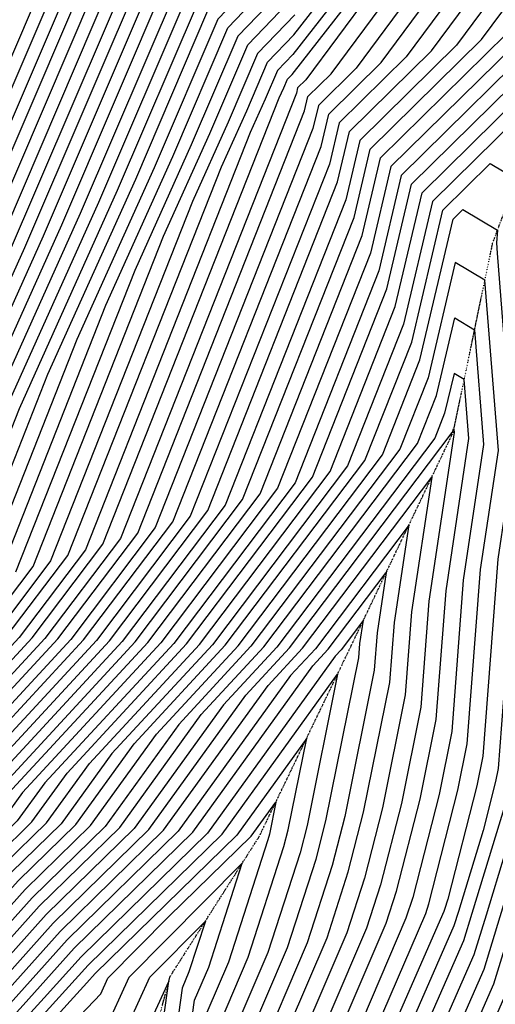
# Model space of a CAD drawing. Extents: x 625051 to 633554, y 7446011 to 7456989.
# Drawn here: x 629290 to 629545, y 7446795 to 7447321 of the extents above; entities that cross this region are included whole.
import ezdxf

# ---------------------------------------------------------------- set-up
doc = ezdxf.new("R2010")
doc.units = 0
doc.header["$MEASUREMENT"] = 0
doc.linetypes.add('DIVIDE', pattern=[1.25, 0.5, -0.25, 0, -0.25, 0, -0.25])
for name, color, linetype in [('border', 5, 'CONTINUOUS'), ('CE-CONT', 7, 'CONTINUOUS'), ('CE-CONTIN', 7, 'CONTINUOUS'), ('CE-WATER', 7, 'CONTINUOUS')]:
    doc.layers.add(name, color=color, linetype=linetype)

msp = doc.modelspace()

# ---------------------------------------------------------------- linework, layer by layer
at = {"layer": 'border', "color": 5, "linetype": 'Continuous'}
msp.add_3dface([(625433.8565, 7456283.117, 4982.1194), (633173.6737, 7456283.117, 0.0001), (633173.6737, 7446718.615, 0.0001), (625433.8565, 7446718.615, 4982.1194)], dxfattribs=at)
at = {"layer": 'CE-CONT', "color": 33, "linetype": 'Continuous'}
for points, elevation in [([(629602.7102, 7447679.1524), (629591.2689, 7447632.5244), (629572.3772, 7447592.6406), (629544.9177, 7447543.8401), (629528.3973, 7447494.3819), (629505.8864, 7447451.0991), (629439.2046, 7447365.7117), (629396.3108, 7447321.0223), (629362.2633, 7447241.611), (629320.9366, 7447149.8146), (629269.4752, 7447019.6708), (629248.8049, 7446992.3315), (629216.803, 7446957.7549), (629118.3299, 7446863.4243), (629041.0724, 7446776.8526), (628978.4442, 7446718.811)], 4757.9999), ([(629575.7769, 7446759.172), (629598.813, 7446834.7052), (629609.2694, 7446868.9122), (629620.5386, 7446911.2631), (629633.0041, 7447019.4273), (629638.3613, 7447054.8331), (629635.0649, 7447079.4317), (629631.9926, 7447197.8743), (629631.1132, 7447211.0361), (629631.8332, 7447219.0271), (629629.6147, 7447357.0585), (629623.681, 7447387.3004), (629608.5567, 7447485.7217), (629569.489, 7447409.8086), (629565.3618, 7447393.1314), (629497.0126, 7447300.9265), (629461.0917, 7447265.5914), (629455.8814, 7447243.5245), (629381.5285, 7447055.4891), (629331.3932, 7446989.178), (629253.773, 7446905.3131), (629237.084, 7446889.3262), (629126.008, 7446764.8588)], 4721.9999), ([(629099.2318, 7446726.3228), (629181.2648, 7446817.8466), (629246.9802, 7446891.4847), (629256.8538, 7446900.943), (629338.2755, 7446988.9152), (629390.8663, 7447058.474), (629460.2817, 7447234.0227), (629466.6329, 7447260.9216), (629510.4194, 7447303.9941), (629568.7399, 7447382.6698), (629574.2759, 7447405.0401), (629604.7766, 7447464.3065), (629616.5843, 7447387.4676), (629623.565, 7447351.8899), (629625.458, 7447234.1116), (629623.3009, 7447210.1717), (629625.9356, 7447170.7405), (629628.3682, 7447076.9582), (629630.9782, 7447057.4812), (629626.7365, 7447029.4471), (629613.171, 7446911.7388), (629603.1224, 7446873.975), (629591.4162, 7446835.6791), (629570.4466, 7446766.922)], 4718.9999), ([(629565.1163, 7446774.672), (629584.0193, 7446836.653), (629596.9755, 7446879.0378), (629605.8035, 7446912.2145), (629620.4689, 7447039.4668), (629623.5952, 7447060.1293), (629621.6715, 7447074.4848), (629619.8786, 7447143.6068), (629615.4885, 7447209.3074), (629619.0828, 7447249.1962), (629617.5153, 7447346.7213), (629609.4877, 7447387.6348), (629600.9965, 7447442.8913), (629579.0628, 7447400.2715), (629572.1179, 7447372.2083), (629523.8262, 7447307.0616), (629472.1741, 7447256.2518), (629464.682, 7447224.5209), (629400.204, 7447061.4588), (629345.1579, 7446988.6524), (629259.9346, 7446896.5728), (629256.8764, 7446893.6432), (629236.5215, 7446870.8344), (629110.5793, 7446730.3212)], 4715.9999), ([(629057.6735, 7446750.8012), (629167.8108, 7446874.2168), (629232.2071, 7446935.9042), (629283.2167, 7446991.0175), (629316.164, 7447034.5951), (629398.1911, 7447242.0379), (629411.719, 7447272.0868), (629422.8642, 7447298.0814), (629436.9052, 7447312.7102), (629533.2164, 7447436.0386)], 4742.9999), ([(629064.3139, 7446740.3806), (629187.6032, 7446878.5338), (629238.3688, 7446927.1639), (629296.9814, 7446990.492), (629334.8396, 7447040.5648), (629429.0929, 7447278.9273), (629431.5014, 7447284.2771), (629433.4856, 7447288.9051), (629435.9854, 7447291.5096), (629544.1484, 7447430.0144)], 4736.9999), ([(629121.9267, 7446734.3195), (629263.3766, 7446892.1345), (629265.6271, 7446894.3319), (629267.901, 7446897.4812), (629352.0402, 7446988.3896), (629409.5418, 7447064.4437), (629469.0823, 7447215.019), (629477.7153, 7447251.582), (629537.2331, 7447310.1292), (629575.496, 7447361.7468), (629583.8497, 7447395.503), (629597.2164, 7447421.4762), (629602.3911, 7447387.8019), (629611.4656, 7447341.5527), (629612.7076, 7447264.2808), (629607.6762, 7447208.443), (629613.8215, 7447116.473), (629614.9748, 7447072.0113), (629616.2122, 7447062.7774), (629614.2012, 7447049.4865), (629598.4359, 7446912.6902), (629590.8285, 7446884.1006), (629576.6224, 7446837.6269), (629559.786, 7446782.422)], 4712.9999), ([(629070.9543, 7446729.9601), (629207.3955, 7446882.8507), (629244.5305, 7446918.4236), (629310.7461, 7446989.9664), (629353.5151, 7447046.5346), (629442.6806, 7447272.03), (629444.4681, 7447279.6008), (629456.792, 7447291.7238), (629550.3082, 7447417.8793)], 4730.9999), ([(629558.6058, 7447414.0544), (629470.1989, 7447294.7913), (629450.0093, 7447274.931), (629447.0809, 7447262.5282), (629362.8529, 7447049.5194), (629317.6285, 7446989.7036), (629247.6113, 7446914.0534), (629217.2917, 7446885.0092), (629074.2745, 7446724.7498)], 4727.9999), ([(629327.2717, 7447380.6684), (629233.6783, 7447162.3739), (629170.8001, 7447022.7064), (629013.8053, 7446863.2498), (628996.5311, 7446843.3977), (628990.8997, 7446835.8854), (628874.8787, 7446732.4813)], 4796.9999), ([(629332.5824, 7447376.0803), (629243.5695, 7447168.469), (629175.18, 7447016.5597), (629004.4246, 7446843.1269), (629000.9529, 7446839.137), (628999.8211, 7446837.6272), (628976.5032, 7446816.845), (628872.7991, 7446722.1475)], 4793.9999), ([(629522.5371, 7446737.3595), (629549.1254, 7446797.922), (629561.8287, 7446839.5747), (629578.5346, 7446894.2262), (629583.7008, 7446913.6415), (629600.6598, 7447060.7953), (629601.0873, 7447066.4414), (629601.3494, 7447068.1836), (629601.0775, 7447071.634), (629592.0516, 7447206.7142), (629599.9571, 7447294.4499), (629599.3662, 7447331.2155), (629590.7463, 7447375.1479), (629582.252, 7447340.8237), (629564.0468, 7447316.2643), (629488.7977, 7447242.2423), (629477.8829, 7447196.0154), (629428.2174, 7447070.4134), (629365.8049, 7446987.8641), (629291.7873, 7446907.8916), (629281.264, 7446893.3163), (629270.8484, 7446883.147), (629144.6216, 7446742.3162)], 4706.9999), ([(628878.3824, 7446718.811), (628993.9512, 7446824.3429), (629004.5502, 7446834.1656), (629009.4721, 7446839.6809), (629044.4979, 7446873.2333), (629179.5599, 7447010.4131), (629253.4606, 7447174.5642), (629337.8931, 7447371.4921)], 4790.9999), ([(628887.6195, 7446718.811), (628983.1106, 7446806.0088), (629007.8704, 7446828.9553), (629019.3682, 7446841.8394), (629101.1909, 7446920.2201), (629183.9398, 7447004.2665), (629263.3518, 7447180.6594), (629343.2038, 7447366.9039)], 4787.9999), ([(629353.8252, 7447357.7276), (629283.1341, 7447192.8497), (629197.3295, 7447002.2573), (629194.773, 7446995.792), (629193.7461, 7446994.4338), (629192.1563, 7446992.7161), (629039.1606, 7446846.1563), (629014.5108, 7446818.5348), (628961.4293, 7446769.3408)], 4781.9999), ([(628950.5886, 7446751.0067), (629017.831, 7446813.3245), (629049.0567, 7446848.3148), (629195.2371, 7446988.346), (629200.6285, 7446994.171), (629204.1107, 7446998.7768), (629212.7804, 7447020.7019), (629293.0252, 7447198.9448), (629359.1359, 7447353.1394)], 4778.9999), ([(629364.4466, 7447348.5513), (629302.9164, 7447205.04), (629228.2313, 7447039.1466), (629213.4485, 7447001.7617), (629207.5108, 7446993.9082), (629198.318, 7446983.9758), (629058.9529, 7446850.4733), (629021.1512, 7446808.1142), (628939.748, 7446732.6727)], 4775.9999), ([(628933.7331, 7446718.811), (629024.4714, 7446802.9039), (629068.8491, 7446852.6318), (629201.3988, 7446979.6057), (629214.3932, 7446993.6454), (629222.7863, 7447004.7465), (629243.6821, 7447057.5913), (629312.8075, 7447211.1352), (629369.7573, 7447343.9631)], 4772.9999), ([(629513.485, 7446736.6321), (629543.7952, 7446805.672), (629554.4319, 7446840.5486), (629572.3876, 7446899.289), (629576.3332, 7446914.1172), (629589.2854, 7447026.5039), (629591.8826, 7447060.8061), (629593.4753, 7447071.3901), (629591.823, 7447092.3526), (629584.2393, 7447205.8499), (629593.5819, 7447309.5345), (629593.3165, 7447326.0469), (629589.4451, 7447345.7781), (629585.6301, 7447330.3622), (629577.4536, 7447319.3319), (629494.3389, 7447237.5725), (629482.2832, 7447186.5135), (629437.5551, 7447073.3983), (629372.6873, 7446987.6013), (629303.7305, 7446913.0968), (629289.0824, 7446892.8085), (629274.5844, 7446878.6532), (629155.969, 7446746.3145)], 4703.9999), ([(629438.2848, 7447344.5111), (629406.9321, 7447311.8459), (629382.0456, 7447253.8013), (629351.8384, 7447186.7039), (629288.1507, 7447025.6405)], 4751.9999), ([(629031.1118, 7446792.4834), (629088.6414, 7446856.9488), (629207.5605, 7446970.8654), (629228.1579, 7446993.1199), (629241.4618, 7447010.7163), (629274.5839, 7447094.4806), (629332.5898, 7447223.3255), (629380.3787, 7447334.7868)], 4766.9999), ([(629051.0331, 7446761.2217), (629148.0185, 7446869.8998), (629226.0455, 7446944.6445), (629269.452, 7446991.5431), (629297.4885, 7447028.6254), (629367.2893, 7447205.1486), (629391.9367, 7447259.8964), (629412.2428, 7447307.2578), (629437.825, 7447333.9108)], 4748.9999), ([(629477.2153, 7447334.2938), (629443.3852, 7447288.6562), (629438.9269, 7447284.2707), (629438.2803, 7447281.5319), (629344.1774, 7447043.5497), (629303.8637, 7446990.2292), (629241.4496, 7446922.7937), (629197.4993, 7446880.6922), (629067.6341, 7446735.1704)], 4733.9999), ([(629385.6894, 7447330.1986), (629342.481, 7447229.4206), (629290.0348, 7447112.9253), (629250.7996, 7447013.7011), (629235.0402, 7446992.8571), (629210.6413, 7446966.4952), (629098.5376, 7446859.1073), (629034.432, 7446787.2731)], 4763.9999), ([(629037.7522, 7446782.0628), (629108.4338, 7446861.2658), (629213.7221, 7446962.1251), (629241.9226, 7446992.5943), (629260.1374, 7447016.686), (629305.4857, 7447131.3699), (629352.3721, 7447235.5158), (629391.0001, 7447325.6104)], 4760.9999), ([(629437.3651, 7447323.3105), (629417.5535, 7447302.6696), (629401.8279, 7447265.9916), (629382.7402, 7447223.5933), (629306.8263, 7447031.6103), (629276.3343, 7446991.2803), (629229.1263, 7446940.2743), (629157.9146, 7446872.0583), (629054.3533, 7446756.0115)], 4745.9999), ([(629138.6582, 7446718.811), (629167.3164, 7446750.3128), (629278.3203, 7446874.1594), (629296.9008, 7446892.3007), (629315.6736, 7446918.3019), (629379.5696, 7446987.3385), (629446.8929, 7447076.3831), (629486.6835, 7447177.0117), (629499.8801, 7447232.9027), (629585.6869, 7447317.3103), (629586.5042, 7447316.8228), (629576.427, 7447204.9855), (629582.5685, 7447113.0711), (629585.6012, 7447074.5967), (629582.678, 7447055.1707), (629577.9111, 7446992.2125), (629568.9657, 7446914.5928), (629566.2406, 7446904.3518), (629547.035, 7446841.5225), (629538.4649, 7446813.422), (629504.4329, 7446735.9046), (629504.8454, 7446718.811)], 4700.9999), ([(629146.3681, 7446718.811), (629178.6638, 7446754.3112), (629282.0562, 7446869.6656), (629304.7192, 7446891.7929), (629327.6168, 7446923.5071), (629386.452, 7446987.0757), (629456.2307, 7447079.368), (629491.0837, 7447167.5099), (629505.4213, 7447228.2329), (629571.0835, 7447292.8244), (629576.3256, 7447289.6973), (629568.6146, 7447204.1211), (629573.3141, 7447133.7896), (629577.7271, 7447077.8032), (629573.4734, 7447049.5353), (629566.5367, 7446957.9212), (629561.5981, 7446915.0685), (629560.0936, 7446909.4146), (629539.6381, 7446842.4964), (629533.1346, 7446821.172), (629495.3809, 7446735.1772), (629495.7758, 7446718.811)], 4697.9999), ([(629161.7881, 7446718.811), (629201.3587, 7446762.3079), (629289.5281, 7446860.678), (629320.356, 7446890.7773), (629351.5031, 7446933.9175), (629400.2167, 7446986.5501), (629474.9062, 7447085.3377), (629499.8843, 7447148.5062), (629516.5037, 7447218.8933), (629541.8765, 7447243.8524), (629555.9684, 7447235.4464), (629552.99, 7447202.3924), (629554.8052, 7447175.2267), (629561.9789, 7447084.2163), (629555.0641, 7447038.2646), (629546.1628, 7446920.703), (629544.7808, 7446913.8527), (629538.023, 7446887.5566), (629524.8444, 7446844.4442), (629522.474, 7446836.672), (629477.2767, 7446733.7223), (629477.6365, 7446718.811)], 4691.9999), ([(629169.4981, 7446718.811), (629212.7061, 7446766.3062), (629293.264, 7446856.1843), (629328.1744, 7446890.2695), (629363.4463, 7446939.1227), (629407.099, 7446986.2873), (629484.244, 7447088.3226), (629504.2846, 7447139.0044), (629522.0449, 7447214.2235), (629527.2731, 7447219.3664), (629545.7898, 7447208.3209), (629545.1777, 7447201.528), (629545.5507, 7447195.9452), (629554.1048, 7447087.4228), (629545.8595, 7447032.6292), (629537.883, 7446927.281), (629534.7, 7446911.5045), (629519.1365, 7446850.9434), (629517.4475, 7446845.4181), (629517.1438, 7446844.422), (629468.2246, 7446732.9949), (629468.5669, 7446718.811)], 4688.9999), ([(629459.355, 7446718.811), (629459.419, 7446722.0527), (629459.1726, 7446732.2674), (629484.5427, 7446790.0551), (629507.367, 7446843.3411), (629509.0237, 7446848.4704), (629524.6192, 7446909.1563), (629529.6031, 7446933.859), (629536.6549, 7447026.9939), (629546.2307, 7447090.6293), (629539.0579, 7447181.6276), (629523.2222, 7447191.0716), (629508.6849, 7447129.5025), (629493.5818, 7447091.3074), (629413.9814, 7446986.0245), (629375.3895, 7446944.3278), (629335.9929, 7446889.7617), (629296.9999, 7446851.6905), (629224.0536, 7446770.3045), (629177.2082, 7446718.811)], 4685.9999), ([(629184.9181, 7446718.811), (629235.401, 7446774.3029), (629300.7358, 7446847.1967), (629343.8113, 7446889.2538), (629387.3326, 7446949.533), (629420.8638, 7446985.7617), (629502.9196, 7447094.2923), (629513.0852, 7447120.0007), (629522.87, 7447161.4417), (629533.5287, 7447155.0851), (629538.3565, 7447093.8359), (629527.4502, 7447021.3585), (629521.3232, 7446940.4371), (629514.5385, 7446906.8081), (629500.4228, 7446851.8808), (629496.824, 7446840.7383), (629450.3644, 7446732.2731), (629450.2485, 7446731.4363), (629449.9927, 7446727.6451), (629449.8183, 7446718.811)], 4682.9999), ([(629200.3381, 7446718.811), (629258.0958, 7446782.2995), (629308.2077, 7446838.2091), (629359.4481, 7446888.2382), (629411.219, 7446959.9434), (629434.6285, 7446985.2362), (629521.5951, 7447100.262), (629521.8858, 7447100.997), (629522.1655, 7447102.1819), (629522.4703, 7447102.0002), (629522.6083, 7447100.2489), (629509.041, 7447010.0878), (629504.7634, 7446953.5931), (629494.3769, 7446902.1117), (629483.221, 7446858.7016), (629475.738, 7446835.5327), (629437.0483, 7446745.2071), (629434.6558, 7446727.9472), (629434.0396, 7446718.811)], 4676.9999), ([(629208.0482, 7446718.811), (629269.4433, 7446786.2979), (629311.9436, 7446833.7153), (629367.2665, 7446887.7304), (629423.1622, 7446965.1485), (629441.5108, 7446984.9734), (629510.6699, 7447076.4461), (629499.8363, 7447004.4524), (629496.4835, 7446960.1711), (629484.2962, 7446899.7635), (629474.6202, 7446862.1121), (629465.195, 7446832.9299), (629430.3902, 7446751.6741), (629426.8595, 7446726.2027), (629426.3609, 7446718.811)], 4673.9999), ([(629418.6823, 7446718.811), (629419.0632, 7446724.4581), (629423.7322, 7446758.1411), (629454.652, 7446830.3271), (629466.0193, 7446865.5225), (629474.2154, 7446897.4153), (629488.2036, 7446966.7491), (629490.6317, 7446998.817), (629498.4772, 7447050.9539), (629448.3932, 7446984.7106), (629435.1053, 7446970.3537), (629375.0849, 7446887.2226), (629315.6795, 7446829.2216), (629280.7907, 7446790.2962), (629215.7582, 7446718.811)], 4670.9999), ([(629223.4682, 7446718.811), (629292.1381, 7446794.2946), (629319.4155, 7446824.7278), (629382.9033, 7446886.7148), (629447.0485, 7446975.5589), (629455.2755, 7446984.4478), (629486.2845, 7447025.4616), (629481.4271, 7446993.1816), (629479.9238, 7446973.3272), (629464.1346, 7446895.0671), (629457.4184, 7446868.9329), (629444.109, 7446827.7243), (629417.0741, 7446764.6081), (629411.2668, 7446722.7136), (629411.0036, 7446718.811)], 4667.9999), ([(629238.8882, 7446718.811), (629314.833, 7446802.2912), (629326.8873, 7446815.7402), (629398.5402, 7446885.6992), (629460.2841, 7446971.2175), (629443.9731, 7446890.3707), (629440.2167, 7446875.7537), (629423.023, 7446822.5186), (629403.7579, 7446777.5421), (629395.6742, 7446719.2244), (629395.6463, 7446718.811)], 4661.9999), ([(629388.0623, 7446718.811), (629397.0999, 7446784.0091), (629412.48, 7446819.9158), (629431.6158, 7446879.1642), (629433.8923, 7446888.0225), (629443.7773, 7446937.0181), (629406.3586, 7446885.1914), (629330.6232, 7446811.2464), (629326.1804, 7446806.2896), (629246.5982, 7446718.811)], 4658.9999), ([(629255.7497, 7446718.811), (629333.6622, 7446800.411), (629337.483, 7446808.7453), (629370.1272, 7446841.6751), (629414.177, 7446884.6836), (629427.2705, 7446902.8187), (629423.8115, 7446885.6743), (629423.015, 7446882.5746), (629401.937, 7446817.313), (629390.4418, 7446790.4761), (629380.5078, 7446718.811)], 4655.9999), ([(629372.9534, 7446718.811), (629383.7837, 7446796.9431), (629391.394, 7446814.7102), (629409.2974, 7446870.1427), (629348.7229, 7446809.038), (629335.724, 7446780.6837), (629276.6473, 7446718.811)], 4652.9999), ([(629357.8443, 7446718.811), (629370.0986, 7446807.2155), (629339.8476, 7446741.2293), (629318.4424, 7446718.811)], 4646.9999)]:
    msp.add_lwpolyline(points, dxfattribs=dict(at, elevation=elevation))
at = {"layer": 'CE-CONTIN', "color": 1, "linetype": 'Continuous'}
for points, elevation in [([(629538.6824, 7447433.0265), (629436.4453, 7447302.1099), (629428.1749, 7447293.4933), (629421.6102, 7447278.1819), (629413.642, 7447260.4826), (629325.5018, 7447037.58), (629290.099, 7446990.7547), (629235.288, 7446931.534), (629177.707, 7446876.3753), (629060.9937, 7446745.5909)], 4739.9999), ([(629077.5947, 7446719.5395), (629227.1878, 7446887.1677), (629250.6921, 7446909.6833), (629324.5108, 7446989.4408), (629372.1907, 7447052.5043), (629451.4811, 7447253.0264), (629455.5505, 7447270.2612), (629483.6057, 7447297.8589), (629561.9838, 7447403.5929)], 4724.9999), ([(629133.2741, 7446738.3178), (629267.1125, 7446887.6407), (629273.4455, 7446893.8241), (629279.8441, 7446902.6864), (629358.9226, 7446988.1269), (629418.8796, 7447067.4286), (629473.4826, 7447205.5172), (629483.2565, 7447246.9122), (629550.6399, 7447313.1968), (629578.874, 7447351.2852), (629588.6366, 7447390.7345), (629593.4364, 7447400.061), (629595.2945, 7447387.9691), (629605.4159, 7447336.3841), (629606.3323, 7447279.3653), (629599.8639, 7447207.5786), (629607.7645, 7447089.3393), (629608.2781, 7447069.5379), (629608.8292, 7447065.4255), (629607.9336, 7447059.5063), (629591.0683, 7446913.1658), (629584.6815, 7446889.1634), (629569.2256, 7446838.6008), (629554.4557, 7446790.172)], 4709.9999), ([(629321.9611, 7447385.2566), (629223.7872, 7447156.2787), (629166.4202, 7447028.853), (629023.1859, 7446883.3728), (628992.1093, 7446847.6585)], 4799.9999), ([(628972.2699, 7446787.6748), (629011.1906, 7446823.745), (629029.2644, 7446843.9978), (629157.8839, 7446967.2068), (629188.3197, 7446998.1198), (629273.2429, 7447186.7545), (629348.5145, 7447362.3158)], 4784.9999), ([(629044.3926, 7446771.6423), (629128.2261, 7446865.5828), (629219.8838, 7446953.3848), (629255.6873, 7446992.0687), (629278.8129, 7447022.6557), (629336.3875, 7447168.2593), (629372.1544, 7447247.7061), (629401.6214, 7447316.4341), (629438.7447, 7447355.1114)], 4754.9999), ([(629375.068, 7447339.3749), (629322.6987, 7447217.2303), (629259.133, 7447076.0359), (629232.1241, 7447007.7314), (629221.2755, 7446993.3826), (629204.4796, 7446975.2355), (629078.7453, 7446854.7903), (629027.7916, 7446797.6937), (628942.6753, 7446718.811)], 4769.9999), ([(629486.7062, 7446718.811), (629486.3288, 7446734.4497), (629527.8043, 7446828.922), (629532.2413, 7446843.4703), (629553.9467, 7446914.4774), (629554.2305, 7446915.5442), (629555.1624, 7446923.6298), (629564.2688, 7447043.9), (629569.853, 7447081.0097), (629564.0596, 7447154.5082), (629560.8023, 7447203.2567), (629566.147, 7447262.5718), (629556.48, 7447268.3384), (629510.9625, 7447223.5631), (629495.484, 7447158.008), (629465.5685, 7447082.3528), (629393.3343, 7446986.8129), (629339.56, 7446928.7123), (629312.5376, 7446891.2851), (629285.7921, 7446865.1718), (629190.0113, 7446758.3095), (629154.0782, 7446718.811)], 4694.9999), ([(629441.7182, 7446718.811), (629442.4521, 7446729.6918), (629443.7064, 7446738.7401), (629486.281, 7446838.1355), (629491.8219, 7446855.2912), (629504.4577, 7446904.4599), (629513.0433, 7446947.0151), (629518.2456, 7447015.7231), (629530.4824, 7447097.0424), (629527.9995, 7447128.5426), (629522.5178, 7447131.8118), (629517.4855, 7447110.4989), (629512.2573, 7447097.2771), (629427.7461, 7446985.499), (629399.2758, 7446954.7382), (629351.6297, 7446888.746), (629304.4718, 7446842.7029), (629246.7484, 7446778.3012), (629192.6282, 7446718.811)], 4679.9999), ([(629403.3249, 7446718.811), (629403.4705, 7446720.969), (629410.416, 7446771.0751), (629433.566, 7446825.1215), (629448.8176, 7446872.3433), (629454.0539, 7446892.7189), (629471.6439, 7446979.9052), (629472.2224, 7446987.5463), (629474.0918, 7446999.9694), (629462.1579, 7446984.185), (629458.9917, 7446980.7641), (629390.7218, 7446886.207), (629323.1514, 7446820.234), (629303.4855, 7446798.2929), (629231.1782, 7446718.811)], 4664.9999), ([(629297.5448, 7446718.811), (629337.7858, 7446760.9565), (629359.9627, 7446809.3308), (629389.6151, 7446839.2426), (629380.851, 7446812.1074), (629377.1256, 7446803.4101), (629365.3989, 7446718.811)], 4649.9999)]:
    msp.add_lwpolyline(points, dxfattribs=dict(at, elevation=elevation))
at = {"layer": 'CE-WATER', "color": 134, "linetype": 'DIVIDE'}
msp.add_polyline3d([(629346.3454, 7446718.615, 4642.4441), (629370.7417, 7446809.6128, 4647.1231), (629418.3861, 7446884.4116, 4654.3851), (629466.4644, 7446984.0219, 4663.123), (629522.1455, 7447100.439, 4676.8233), (629543.1576, 7447201.3057, 4688.2239), (629588.3849, 7447321.8342, 4701.554), (629591.3192, 7447388.0641, 4708.3191), (629611.7298, 7447503.6953, 4724.5176), (629619.6021, 7447587.5553, 4732.9232), (629619.6021, 7447587.5553, 4732.9232)], dxfattribs=at)

doc.saveas('drawing.dxf')
